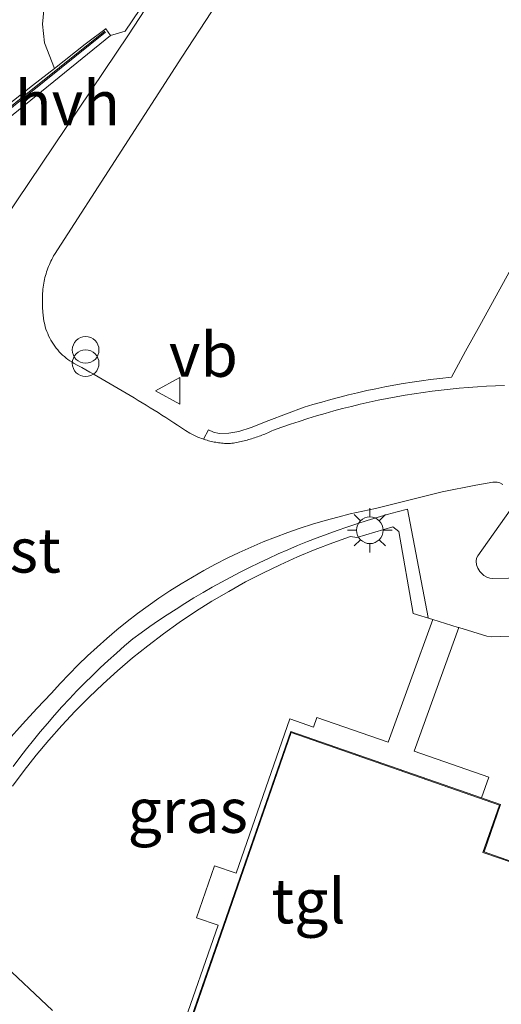
# Model space of a CAD drawing. Units: metres. Extents: x 59997 to 70010, y 406249 to 412501.
# Drawn here: x 65935 to 65962, y 406695 to 406750 of the extents above; entities that cross this region are included whole.
import ezdxf
from ezdxf.enums import TextEntityAlignment as Align

# ---------------------------------------------------------------- set-up
doc = ezdxf.new("R2010")
doc.units = ezdxf.units.M
doc.linetypes.add('IE-TERREINAFSCHEIDING', pattern=[10, 8, -2])
doc.layers.get('0').update_dxf_attribs({"lineweight": 25})
for name, color, linetype, lineweight in [('B-ME-GW-KRUINLIJN-L-B1', 93, 'Continuous', 18), ('B-ME-GW-TEENLIJN-L-B1', 93, 'Continuous', 18), ('B-ME-IE-GRASLAND-GV-B6', 93, 'Continuous', 18), ('B-ME-IE-GRONDWERKLIJN-GROND_INGERICHT-GV-B6', 253, 'Continuous', 18), ('B-ME-IE-INRICHTINGSELEMENT-S-B1', 253, 'Continuous', 18), ('B-ME-IE-MEUBILAIR_WEGMEUBILAIR-LICHTMAST-S-B1', 8, 'Continuous', 18), ('B-ME-IE-TERREINAFSCHEIDING-RASTERHEKWERK-L-B1', 8, 'IE-TERREINAFSCHEIDING', 18), ('B-ME-KG-KADASTRAAL-DAKRAND-L-B1', 13, 'Continuous', 18), ('B-ME-MW-MUUR-GV-B6', 8, 'IE-TERREINAFSCHEIDING-KUNSTMATIG', 18), ('B-ME-MW-MUUR-L-B1', 8, 'IE-TERREINAFSCHEIDING-KUNSTMATIG', 18), ('B-ME-OB-BEKLEDING-GV-B6', 253, 'Continuous', 18), ('B-ME-OG-BEBOUWING-GV-B6', 173, 'Continuous', 18), ('B-ME-VH-VERH_SOORT-BITUMEN-GV-B6', 8, 'IE-TERREINAFSCHEIDING-NATUURLIJK-HOUTWAL', 18), ('B-ME-VH-VERH_SOORT-GV-B6', 8, 'Continuous', 18), ('B-ME-VH-VERH_SOORT-HALF_VERHARDING-GV-B6', 8, 'IE-TERREINAFSCHEIDING-NATUURLIJK-HOUTWAL', 18), ('B-ME-VH-VERH_SOORT-TEGELS-GV-B6', 8, 'Continuous', 18), ('B-ME-VW-MEUBILAIR_WEGMEUBILAIR-VERKEERSBORD-S-B1', 8, 'Continuous', 18)]:
    doc.layers.add(name, color=color, linetype=linetype, lineweight=lineweight)
doc.styles.add('NLCS-ISO', font='NLCS-ISO.TTF')
doc.linetypes.add('IE-TERREINAFSCHEIDING-KUNSTMATIG', pattern='A,4,[82,NLCS.SHX,S=0.75,R=90,X=0,Y=0],4,-2', length=10)
doc.linetypes.add('IE-TERREINAFSCHEIDING-NATUURLIJK-HOUTWAL', pattern='A,7,-1.5,[67,NLCS.SHX,S=0.75,R=45,X=0,Y=0],-1.5,7,-1.5,[70,NLCS.SHX,S=0.75,R=0,X=0,Y=0],-1.5', length=20)

# ---------------------------------------------------------------- blocks, each defined once
blk = doc.blocks.new('verkeersbord')
for p, q in [((0, 0.75), (-0.75, -0.625)), ((0.75, -0.625), (0, 0.75)), ((-0.75, -0.625), (0.75, -0.625))]:
    blk.add_line(p, q)
blk = doc.blocks.new('prullenbak')
for centre in [(-0.375, 0), (0.375, 0)]:
    blk.add_circle(centre, 0.75)
blk = doc.blocks.new('lantaarnpaal')
for p, q in [((0, 0.75), (0, 1.25)), ((-0.884, 0.884), (-0.53, 0.53)), ((0.53, 0.53), (0.884, 0.884)), ((-0.75, 0), (-1.25, 0)), ((0.75, 0), (1.25, 0)), ((-0.53, -0.53), (-0.884, -0.884)), ((0.53, -0.53), (0.884, -0.884)), ((0, -0.75), (0, -1.25))]:
    blk.add_line(p, q)
blk.add_circle((0, 0), 0.75)

msp = doc.modelspace()

# ---------------------------------------------------------------- linework, layer by layer
at = {"layer": 'B-ME-GW-KRUINLIJN-L-B1'}
msp.add_polyline3d([(65939.91, 406749.443, 3.34), (65940.7221, 406749.688, 3.5505), (65944.5678, 406755.3753, 3.738), (65950.4621, 406764.5743, 3.738), (65952.7606, 406768.0756, 3.7005)], dxfattribs=at)
at = {"layer": 'B-ME-GW-TEENLIJN-L-B1'}
msp.add_polyline3d([(65936.748, 406747.599, 2.088), (65936.1829, 406749.0358, 2.088), (65936.0858, 406750.0833, 2.088), (65936.1955, 406751.267, 2.088), (65936.6852, 406752.5092, 2.088), (65940.3186, 406758.345, 2.088), (65944.1157, 406765.0907, 2.088), (65948.0094, 406771.0543, 2.088)], dxfattribs=at)
at = {"layer": 'B-ME-IE-GRASLAND-GV-B6'}
for points in [[(65962.4225, 406736.3218, 3.8266), (65960.6624, 406733.1477, 3.8318), (65959.8701, 406731.7017, 3.8482), (65959.0778, 406730.2557, 3.8693), (65958.4154, 406730.1838, 3.8693), (65957.8986, 406730.1198, 3.8693), (65957.3824, 406730.0493, 3.8693), (65956.867, 406729.9724, 3.8693), (65956.3526, 406729.8891, 3.8693), (65955.8393, 406729.7993, 3.8693), (65955.3271, 406729.7032, 3.8693), (65954.8162, 406729.6007, 3.8693), (65954.3068, 406729.4919, 3.8693), (65953.7988, 406729.3768, 3.8693), (65953.2925, 406729.2555, 3.8693), (65952.788, 406729.1279, 3.8693), (65952.2854, 406728.9941, 3.8693), (65951.7847, 406728.8541, 3.8693), (65951.2861, 406728.708, 3.8693), (65950.7898, 406728.5559, 3.8693), (65948.8035, 406727.8069, 3.8693), (65947.8157, 406727.4149, 3.8693), (65947.1223, 406727.1922, 3.8693), (65946.5615, 406727.0971, 3.8693), (65946.018, 406727.0928, 3.8693), (65945.6982, 406727.1616, 3.8693), (65945.4028, 406727.2817, 3.8693), (65945.1287, 406726.7654, 3.8693), (65945.0891, 406726.7787, 3.8693), (65945.0105, 406726.8066, 3.8693), (65944.9323, 406726.836, 3.8693), (65944.8548, 406726.8667, 3.8693), (65944.778, 406726.8987, 3.8693), (65944.7018, 406726.932, 3.8693), (65944.6264, 406726.9666, 3.8693), (65944.5516, 406727.0024, 3.8693), (65944.4777, 406727.0395, 3.8693), (65944.4045, 406727.0778, 3.8693), (65944.3684, 406727.0976, 3.8693), (65944.114, 406727.2621, 3.7755), (65943.8954, 406727.4062, 3.7755), (65943.6763, 406727.5496, 3.7755), (65943.4567, 406727.6924, 3.7755), (65943.2367, 406727.8345, 3.7755), (65943.0162, 406727.9759, 3.7755), (65942.7953, 406728.1167, 3.7755), (65942.574, 406728.2568, 3.7755), (65942.3522, 406728.3961, 3.7755), (65942.13, 406728.5349, 3.7755), (65941.9073, 406728.6729, 3.7755), (65941.6843, 406728.8102, 3.7755), (65941.4608, 406728.9469, 3.7755), (65941.2368, 406729.0828, 3.7755), (65941.0125, 406729.2181, 3.7755), (65940.7877, 406729.3526, 3.7755), (65940.5625, 406729.4865, 3.7755), (65940.337, 406729.6197, 3.7755), (65940.111, 406729.7522, 3.7755), (65939.8846, 406729.8839, 3.7755), (65939.6578, 406730.015, 3.7755), (65939.4306, 406730.1454, 3.7755), (65939.203, 406730.275, 3.7755), (65938.975, 406730.404, 3.7755), (65938.7466, 406730.5322, 3.7755), (65938.5179, 406730.6597, 3.7755), (65938.2887, 406730.7865, 3.7755), (65938.0592, 406730.9126, 3.7755), (65937.8293, 406731.038, 3.7755), (65937.7215, 406731.1027, 3.7755), (65937.6151, 406731.172, 3.7755), (65937.5103, 406731.2459, 3.7755), (65937.4076, 406731.3243, 3.7755), (65937.307, 406731.4071, 3.7755), (65937.209, 406731.4942, 3.7755), (65937.1138, 406731.5856, 3.7755), (65937.0216, 406731.6811, 3.7755), (65936.9327, 406731.7806, 3.7755), (65936.8474, 406731.8839, 3.7755), (65936.7659, 406731.9907, 3.7755), (65936.6884, 406732.101, 3.7755), (65936.6152, 406732.2144, 3.7755), (65936.5463, 406732.3307, 3.7755), (65936.4821, 406732.4497, 3.7755), (65936.4225, 406732.5711, 3.7755), (65936.3678, 406732.6945, 3.7755), (65936.3181, 406732.8198, 3.7755), (65936.2734, 406732.9465, 3.7755), (65936.2338, 406733.0745, 3.7755), (65936.1993, 406733.2033, 3.7755), (65936.1699, 406733.3328, 3.7755), (65936.1578, 406733.3976, 3.7755), (65936.149, 406733.4536, 3.7755), (65936.1407, 406733.5097, 3.7755), (65936.1329, 406733.5659, 3.7755), (65936.1255, 406733.6222, 3.7755), (65936.1185, 406733.6786, 3.7755), (65936.112, 406733.735, 3.7755), (65936.106, 406733.7915, 3.7755), (65936.1004, 406733.848, 3.7755), (65936.0953, 406733.9046, 3.7755), (65936.0906, 406733.9613, 3.7755), (65936.0864, 406734.018, 3.7755), (65936.0827, 406734.0747, 3.7755), (65936.0794, 406734.1315, 3.7755), (65936.0766, 406734.1883, 3.7755), (65936.0743, 406734.2451, 3.7755), (65936.0724, 406734.302, 3.7755), (65936.0709, 406734.3588, 3.7755), (65936.07, 406734.4157, 3.7755), (65936.0695, 406734.4725, 3.7755), (65936.0694, 406734.5294, 3.7755), (65936.0699, 406734.5862, 3.7755), (65936.0707, 406734.643, 3.7755), (65936.0721, 406734.6998, 3.7755), (65936.0739, 406734.7566, 3.7755), (65936.0762, 406734.8133, 3.7755), (65936.0789, 406734.87, 3.7755), (65936.0821, 406734.9267, 3.7755), (65936.0857, 406734.9833, 3.7755), (65936.0898, 406735.0398, 3.7755), (65936.0935, 406735.0942, 3.7755), (65936.1035, 406735.2029, 3.7755), (65936.1161, 406735.3115, 3.7755), (65936.1312, 406735.4199, 3.7755), (65936.1489, 406735.5281, 3.7755), (65936.1691, 406735.6359, 3.7755), (65936.1918, 406735.7432, 3.7755), (65936.217, 406735.85, 3.7755), (65936.2448, 406735.9561, 3.7755), (65936.275, 406736.0615, 3.7755), (65936.3076, 406736.1661, 3.7755), (65936.3427, 406736.2698, 3.7755), (65936.3801, 406736.3726, 3.7755), (65936.4198, 406736.4743, 3.7755), (65936.4619, 406736.5748, 3.7755), (65936.5062, 406736.6741, 3.7755), (65936.5526, 406736.7722, 3.7755), (65936.6012, 406736.8689, 3.7755), (65936.6519, 406736.9642, 3.7755), (65936.7046, 406737.058, 3.7755), (65936.7592, 406737.1503, 3.7755), (65943.9138, 406748.2335, 3.7005), (65950.5796, 406758.4359, 3.8693)], [(65934.3966, 406707.2708, 3.9818), (65935.0477, 406708.1472, 3.9818), (65935.725, 406709.0071, 3.9818), (65936.4279, 406709.8493, 3.9818), (65937.1557, 406710.6728, 3.9818), (65937.9077, 406711.4765, 3.9818), (65938.683, 406712.2592, 3.9818), (65939.4808, 406713.02, 3.9818), (65940.3, 406713.7579, 3.9818), (65941.1397, 406714.4721, 3.9818), (65941.9989, 406715.1617, 3.9818), (65942.8764, 406715.826, 3.9818), (65943.7712, 406716.4641, 3.9818), (65944.6821, 406717.0755, 3.9818), (65945.6078, 406717.6596, 3.9818), (65946.5472, 406718.2159, 3.9818), (65947.499, 406718.744, 3.9818), (65948.462, 406719.2434, 3.9818), (65949.4349, 406719.714, 3.9818), (65950.4164, 406720.1554, 3.9818), (65951.4053, 406720.5676, 3.9818), (65952.4002, 406720.9505, 3.9818), (65953.4001, 406721.3041, 3.9818), (65953.7531, 406721.2341, 3.9818), (65955.7698, 406721.833, 3.9818), (65956.1197, 406721.5827, 3.9818), (65956.9124, 406716.9772, 3.9818), (65958.0273, 406716.6341, 3.9818), (65955.5213, 406709.734, 4.2531), (65951.5034, 406711.1322, 4.3126), (65951.3164, 406710.5948, 4.3296), (65949.9856, 406711.0579, 4.3568), (65946.9638, 406702.3747, 4.3568), (65945.7584, 406702.7941, 4.2818), (65944.7432, 406699.8769, 4.2818), (65945.9485, 406699.4574, 4.3568), (65943.8383, 406693.3937, 4.3568)], [(65936.6345, 406694.6743, 3.8318), (65930.7439, 406700.2108, 3.9818), (65930.4647, 406700.4675, 3.9818)]]:
    msp.add_polyline3d(points, dxfattribs=at)
at = {"layer": 'B-ME-IE-GRONDWERKLIJN-GROND_INGERICHT-GV-B6'}
msp.add_polyline3d([(65962.4453, 406703.0429, 4.9943), (65960.9063, 406703.5784, 4.9943), (65961.8336, 406706.2431, 4.9943), (65961.0189, 406706.5266, 4.9943), (65960.7705, 406706.6131, 4.1693), (65961.1722, 406707.7674, 4.1693), (65956.9735, 406709.2286, 4.2315), (65959.4962, 406716.1821, 3.9818), (65961.071, 406715.6992, 3.9818), (65961.3086, 406715.6605, 3.9818), (65962.8544, 406715.7254, 3.9818)], dxfattribs=at)
at = {"layer": 'B-ME-IE-TERREINAFSCHEIDING-RASTERHEKWERK-L-B1'}
for points in [[(65939.616, 406749.626, 3.439), (65929.859, 406741.814, 3.482), (65929.679, 406741.453, 3.622), (65927.718, 406737.54, 3.543), (65927.625, 406737.352, 3.498), (65924.511, 406725.028, 3.435)], [(65934.4307, 406708.3834, 3.9818), (65934.8007, 406708.878, 3.9818), (65935.1781, 406709.367, 3.9818), (65935.5627, 406709.8503, 3.9818), (65935.9543, 406710.3277, 3.9818), (65936.353, 406710.7991, 3.9818), (65936.7584, 406711.2644, 3.9818), (65937.1705, 406711.7233, 3.9818), (65937.5891, 406712.1758, 3.9818), (65938.0142, 406712.6217, 3.9818), (65938.4454, 406713.0609, 3.9818), (65938.8827, 406713.4932, 3.9818), (65939.3259, 406713.9185, 3.9818), (65939.7748, 406714.3367, 3.9818), (65940.2293, 406714.7478, 3.9818), (65940.6891, 406715.1515, 3.9818), (65941.1542, 406715.5478, 3.9818), (65941.6306, 406715.8945, 3.9818), (65942.1122, 406716.2352, 3.9818), (65942.5989, 406716.5698, 3.9818), (65943.0906, 406716.8981, 3.9818), (65943.5871, 406717.2201, 3.9818), (65944.0883, 406717.5357, 3.9818), (65944.5941, 406717.8448, 3.9818), (65945.1044, 406718.1472, 3.9818), (65945.619, 406718.4429, 3.9818), (65946.1378, 406718.7318, 3.9818), (65946.6607, 406719.0137, 3.9818), (65947.1875, 406719.2887, 3.9818), (65947.718, 406719.5566, 3.9818), (65948.2523, 406719.8173, 3.9818), (65948.79, 406720.0708, 3.9818), (65949.3311, 406720.317, 3.9818), (65949.8754, 406720.5558, 3.9818), (65950.4227, 406720.7872, 3.9818), (65950.9729, 406721.0112, 3.9818), (65951.5259, 406721.2276, 3.9818), (65952.0815, 406721.4364, 3.9818), (65952.6395, 406721.6375, 3.9818), (65953.1997, 406721.8311, 3.9818), (65953.7621, 406722.0169, 3.9818), (65954.3265, 406722.195, 3.9818), (65954.8926, 406722.3653, 3.9818), (65955.4604, 406722.5278, 3.9818), (65956.0297, 406722.6825, 3.9818), (65956.6003, 406722.8294, 3.9818), (65957.7602, 406716.7483, 3.9818)]]:
    msp.add_polyline3d(points, dxfattribs=at)
at = {"layer": 'B-ME-KG-KADASTRAAL-DAKRAND-L-B1'}
for points in [[(65956.8042, 406691.9432, 10.0943), (65955.1445, 406687.1741, 10.0943), (65943.4429, 406691.2464, 10.0943), (65950.0683, 406710.2846, 10.0943), (65961.77, 406706.2123, 10.0943), (65960.8427, 406703.5477, 10.0943)], [(65962.4764, 406702.9791, 8.3978), (65962.4289, 406702.9956, 7.8443), (65960.8899, 406703.5312, 7.8443), (65960.8427, 406703.5477, 10.0943)]]:
    msp.add_polyline3d(points, dxfattribs=at)
at = {"layer": 'B-ME-MW-MUUR-GV-B6'}
for points in [[(65936.748, 406747.599, 2.088), (65938.472, 406748.965, 2.483), (65939.656, 406749.846, 3.083), (65939.64, 406749.812, 3.349), (65939.91, 406749.443, 3.34), (65932.807, 406743.721, 3.415)], [(65929.273, 406741.725, 1.7505), (65935.52, 406746.635, 2.0505), (65936.748, 406747.599, 2.088)]]:
    msp.add_polyline3d(points, dxfattribs=at)
at = {"layer": 'B-ME-MW-MUUR-L-B1'}
msp.add_polyline3d([(65924.386, 406725.056, 3.435), (65927.558, 406737.546, 3.49), (65926.59, 406738.028, 3.648), (65928.478, 406742.082, 3.644), (65929.456, 406741.606, 3.482), (65939.578, 406749.681, 3.439)], dxfattribs=at)
at = {"layer": 'B-ME-OB-BEKLEDING-GV-B6'}
for points in [[(65948.2895, 406770.6692, 2.313), (65952.7606, 406768.0756, 3.7005), (65950.4621, 406764.5743, 3.738), (65944.5678, 406755.3753, 3.738), (65940.7221, 406749.688, 3.5505), (65939.91, 406749.443, 3.34), (65939.64, 406749.812, 3.349), (65939.656, 406749.846, 3.083), (65938.472, 406748.965, 2.483), (65936.748, 406747.599, 2.088), (65936.1829, 406749.0358, 2.088), (65936.0858, 406750.0833, 2.088), (65936.1955, 406751.267, 2.088), (65936.6852, 406752.5092, 2.088), (65940.3186, 406758.345, 2.088), (65944.1157, 406765.0907, 2.088), (65948.0094, 406771.0543, 2.088), (65948.2895, 406770.6692, 2.313)], [(65936.748, 406747.599, 2.088), (65935.52, 406746.635, 2.0505), (65929.273, 406741.725, 1.7505), (65928.46, 406742.122, 1.7505), (65927.718, 406742.458, 1.7505), (65925.73, 406738.508, 1.7505), (65926.552, 406738.007, 1.8255), (65927.374, 406737.582, 1.9943), (65927.344, 406737.469, 1.9943), (65925.393, 406730.013, 2.1589), (65925.06, 406728.476, 2.0505), (65922.7555, 406728.2283, 2.0505), (65921.7192, 406727.8555, 2.0505), (65921.4268, 406727.6611, 2.0505), (65918.2063, 406729.1102, 1.6943), (65924.2353, 406738.927, 1.6943), (65924.7427, 406739.7165, 1.6943), (65931.3391, 406749.979, 1.6943), (65938.7564, 406762.1706, 1.6943)], [(65936.1955, 406751.267, 2.088), (65936.0858, 406750.0833, 2.088), (65936.1829, 406749.0358, 2.088), (65936.748, 406747.599, 2.088)]]:
    msp.add_polyline3d(points, dxfattribs=at)
at = {"layer": 'B-ME-OG-BEBOUWING-GV-B6'}
for points in [[(65960.7705, 406706.6131, 4.1693), (65961.0189, 406706.5266, 4.9943), (65961.8336, 406706.2431, 4.9943), (65960.9063, 406703.5784, 4.9943), (65962.4453, 406703.0429, 4.9943), (65964.373, 406708.581, 4.9943), (65973.895, 406705.267, 4.9943), (65974.7007, 406707.5828, 4.9943), (65975.6165, 406710.2127, 4.0193), (65975.884, 406710.981, 3.967), (65976.2869, 406710.8408, 3.9708), (65982.316, 406708.743, 4.027), (65981.9469, 406707.6822, 4.057), (65980.6698, 406704.011, 4.9943), (65980.405, 406703.25, 5.12), (65990.045, 406699.895, 5.092), (65987.925, 406693.806, 5.085)], [(65943.3792, 406691.2156, 4.3568), (65950.0375, 406710.3482, 4.3568), (65960.7705, 406706.6131, 4.1693)]]:
    msp.add_polyline3d(points, dxfattribs=at)
at = {"layer": 'B-ME-VH-VERH_SOORT-BITUMEN-GV-B6'}
for points in [[(65932.492, 406737.0186, 3.6255), (65940.9055, 406749.4889, 3.588), (65947.8819, 406760.165, 3.7568)], [(65950.5796, 406758.4359, 3.8693), (65943.9138, 406748.2335, 3.7005), (65936.7592, 406737.1503, 3.7755), (65936.7046, 406737.058, 3.7755), (65936.6519, 406736.9642, 3.7755), (65936.6012, 406736.8689, 3.7755), (65936.5526, 406736.7722, 3.7755), (65936.5062, 406736.6741, 3.7755), (65936.4619, 406736.5748, 3.7755), (65936.4198, 406736.4743, 3.7755), (65936.3801, 406736.3726, 3.7755), (65936.3427, 406736.2698, 3.7755), (65936.3076, 406736.1661, 3.7755), (65936.275, 406736.0615, 3.7755), (65936.2448, 406735.9561, 3.7755), (65936.217, 406735.85, 3.7755), (65936.1918, 406735.7432, 3.7755), (65936.1691, 406735.6359, 3.7755), (65936.1489, 406735.5281, 3.7755), (65936.1312, 406735.4199, 3.7755), (65936.1161, 406735.3115, 3.7755), (65936.1035, 406735.2029, 3.7755), (65936.0935, 406735.0942, 3.7755), (65936.0898, 406735.0398, 3.7755), (65936.0857, 406734.9833, 3.7755), (65936.0821, 406734.9267, 3.7755), (65936.0789, 406734.87, 3.7755), (65936.0762, 406734.8133, 3.7755), (65936.0739, 406734.7566, 3.7755), (65936.0721, 406734.6998, 3.7755), (65936.0707, 406734.643, 3.7755), (65936.0699, 406734.5862, 3.7755), (65936.0694, 406734.5294, 3.7755), (65936.0695, 406734.4725, 3.7755), (65936.07, 406734.4157, 3.7755), (65936.0709, 406734.3588, 3.7755), (65936.0724, 406734.302, 3.7755), (65936.0743, 406734.2451, 3.7755), (65936.0766, 406734.1883, 3.7755), (65936.0794, 406734.1315, 3.7755), (65936.0827, 406734.0747, 3.7755), (65936.0864, 406734.018, 3.7755), (65936.0906, 406733.9613, 3.7755), (65936.0953, 406733.9046, 3.7755), (65936.1004, 406733.848, 3.7755), (65936.106, 406733.7915, 3.7755), (65936.112, 406733.735, 3.7755), (65936.1185, 406733.6786, 3.7755), (65936.1255, 406733.6222, 3.7755), (65936.1329, 406733.5659, 3.7755), (65936.1407, 406733.5097, 3.7755), (65936.149, 406733.4536, 3.7755), (65936.1578, 406733.3976, 3.7755), (65936.1699, 406733.3328, 3.7755), (65936.1993, 406733.2033, 3.7755), (65936.2338, 406733.0745, 3.7755), (65936.2734, 406732.9465, 3.7755), (65936.3181, 406732.8198, 3.7755), (65936.3678, 406732.6945, 3.7755), (65936.4225, 406732.5711, 3.7755), (65936.4821, 406732.4497, 3.7755), (65936.5463, 406732.3307, 3.7755), (65936.6152, 406732.2144, 3.7755), (65936.6884, 406732.101, 3.7755), (65936.7659, 406731.9907, 3.7755), (65936.8474, 406731.8839, 3.7755), (65936.9327, 406731.7806, 3.7755), (65937.0216, 406731.6811, 3.7755), (65937.1138, 406731.5856, 3.7755), (65937.209, 406731.4942, 3.7755), (65937.307, 406731.4071, 3.7755), (65937.4076, 406731.3243, 3.7755), (65937.5103, 406731.2459, 3.7755), (65937.6151, 406731.172, 3.7755), (65937.7215, 406731.1027, 3.7755), (65937.8293, 406731.038, 3.7755), (65938.0592, 406730.9126, 3.7755), (65938.2887, 406730.7865, 3.7755), (65938.5179, 406730.6597, 3.7755), (65938.7466, 406730.5322, 3.7755), (65938.975, 406730.404, 3.7755), (65939.203, 406730.275, 3.7755), (65939.4306, 406730.1454, 3.7755), (65939.6578, 406730.015, 3.7755), (65939.8846, 406729.8839, 3.7755), (65940.111, 406729.7522, 3.7755), (65940.337, 406729.6197, 3.7755), (65940.5625, 406729.4865, 3.7755), (65940.7877, 406729.3526, 3.7755), (65941.0125, 406729.2181, 3.7755), (65941.2368, 406729.0828, 3.7755), (65941.4608, 406728.9469, 3.7755), (65941.6843, 406728.8102, 3.7755), (65941.9073, 406728.6729, 3.7755), (65942.13, 406728.5349, 3.7755), (65942.3522, 406728.3961, 3.7755), (65942.574, 406728.2568, 3.7755), (65942.7953, 406728.1167, 3.7755), (65943.0162, 406727.9759, 3.7755), (65943.2367, 406727.8345, 3.7755), (65943.4567, 406727.6924, 3.7755), (65943.6763, 406727.5496, 3.7755), (65943.8954, 406727.4062, 3.7755), (65944.114, 406727.2621, 3.7755), (65944.3684, 406727.0976, 3.8693), (65944.4045, 406727.0778, 3.8693), (65944.4777, 406727.0395, 3.8693), (65944.5516, 406727.0024, 3.8693), (65944.6264, 406726.9666, 3.8693), (65944.7018, 406726.932, 3.8693), (65944.778, 406726.8987, 3.8693), (65944.8548, 406726.8667, 3.8693), (65944.9323, 406726.836, 3.8693), (65945.0105, 406726.8066, 3.8693), (65945.0891, 406726.7787, 3.8693), (65945.1287, 406726.7654, 3.8693), (65945.1684, 406726.7521, 3.8693), (65945.2481, 406726.7269, 3.8693), (65945.3283, 406726.7031, 3.8693), (65945.4089, 406726.6807, 3.8693), (65945.4899, 406726.6598, 3.8693), (65945.5712, 406726.6403, 3.8693), (65945.6529, 406726.6222, 3.8693), (65945.7349, 406726.6056, 3.8693), (65945.817, 406726.5905, 3.8693), (65945.8994, 406726.5768, 3.8693), (65945.982, 406726.5646, 3.8693), (65946.0646, 406726.5539, 3.8693), (65946.1474, 406726.5446, 3.8693), (65946.2301, 406726.5369, 3.8693), (65946.3129, 406726.5305, 3.8693), (65946.3956, 406726.5257, 3.8693), (65946.4783, 406726.5223, 3.8693), (65946.5609, 406726.5203, 3.8693)], [(65946.5609, 406726.5203, 3.8693), (65946.6433, 406726.5198, 3.8693), (65946.7294, 406726.5335, 3.8693), (65946.8154, 406726.548, 3.8693), (65946.9013, 406726.5635, 3.8693), (65946.9872, 406726.5797, 3.8693), (65947.0729, 406726.5969, 3.8693), (65947.1584, 406726.6149, 3.8693), (65947.2438, 406726.6338, 3.8693), (65947.3291, 406726.6536, 3.8693), (65947.4142, 406726.6742, 3.8693), (65947.499, 406726.6957, 3.8693), (65947.5837, 406726.718, 3.8693), (65947.6682, 406726.7412, 3.8693), (65947.7525, 406726.7653, 3.8693), (65947.8365, 406726.7902, 3.8693), (65947.9202, 406726.816, 3.8693), (65948.0037, 406726.8426, 3.8693), (65948.0869, 406726.87, 3.8693), (65948.1698, 406726.8983, 3.8693), (65948.2524, 406726.9274, 3.8693), (65948.3347, 406726.9573, 3.8693), (65948.4167, 406726.988, 3.8693), (65948.4983, 406727.0196, 3.8693), (65948.5796, 406727.0519, 3.8693), (65948.6605, 406727.0851, 3.8693), (65948.741, 406727.1191, 3.8693), (65948.8212, 406727.1538, 3.8693), (65948.9009, 406727.1893, 3.8693), (65948.9802, 406727.2257, 3.8693), (65949.0592, 406727.2627, 3.8693), (65949.5378, 406727.4358, 3.8693), (65950.0191, 406727.6031, 3.8693), (65950.5028, 406727.7646, 3.8693), (65950.989, 406727.9202, 3.8693), (65951.4774, 406728.0699, 3.8693), (65951.968, 406728.2136, 3.8693), (65952.4607, 406728.3513, 3.8693), (65952.9554, 406728.483, 3.8693), (65953.4519, 406728.6086, 3.8693), (65953.9501, 406728.728, 3.8693), (65954.4499, 406728.8413, 3.8693), (65954.9513, 406728.9484, 3.8693), (65955.4541, 406729.0492, 3.8693), (65955.9581, 406729.1438, 3.8693), (65956.4633, 406729.2321, 3.8693), (65956.9695, 406729.3141, 3.8693), (65957.4766, 406729.3898, 3.8693), (65957.9846, 406729.4592, 3.8693), (65958.4932, 406729.5222, 3.8693), (65959.0024, 406729.5789, 3.8693), (65959.5121, 406729.6292, 3.8693), (65960.0221, 406729.6731, 3.8693), (65960.5322, 406729.7107, 3.8693), (65961.0425, 406729.7419, 3.8693), (65961.5528, 406729.7668, 3.8693), (65962.0629, 406729.7854, 3.8693)], [(65961.9666, 406724.227, 4.0193), (65961.793, 406724.3204, 4.0193), (65961.6356, 406724.343, 4.0193), (65961.405, 406724.3413, 4.0193), (65960.4436, 406724.1869, 4.0193), (65958.5607, 406723.811, 4.0193), (65954.8032, 406722.8686, 4.0193), (65954.0932, 406722.7266, 4.017), (65953.384, 406722.5681, 4.0146), (65952.6764, 406722.393, 4.0121), (65951.9707, 406722.2013, 4.0094), (65951.2677, 406721.993, 4.0066), (65950.5678, 406721.7682, 4.0037), (65949.8718, 406721.5269, 4.0007), (65949.18, 406721.2692, 3.9975), (65948.4932, 406720.9952, 3.9942), (65947.8119, 406720.705, 3.9908), (65947.1366, 406720.3989, 3.9872), (65946.4679, 406720.077, 3.9836), (65945.8064, 406719.7395, 3.9798), (65945.1526, 406719.3867, 3.9759), (65944.5071, 406719.0189, 3.9719), (65943.8703, 406718.6362, 3.9679), (65943.2427, 406718.2392, 3.9637), (65942.6249, 406717.828, 3.9594), (65942.0173, 406717.4032, 3.955), (65941.4204, 406716.9649, 3.9505), (65940.8345, 406716.5137, 3.9459), (65940.2602, 406716.05, 3.9413), (65939.6977, 406715.5741, 3.9366), (65939.1476, 406715.0867, 3.9318), (65938.61, 406714.588, 3.9269), (65938.0854, 406714.0787, 3.9219), (65937.574, 406713.5591, 3.917), (65937.0761, 406713.0299, 3.9119), (65936.592, 406712.4914, 3.9068), (65935.7584, 406711.6365, 3.9081), (65934.9439, 406710.7552, 3.9092), (65934.1498, 406709.8479, 3.9099)], [(65964.0788, 406719.0001, 3.8693), (65961.3909, 406718.9306, 3.9443), (65961.2333, 406718.9584, 3.9443), (65961.0638, 406719.0176, 3.9443), (65960.8954, 406719.1112, 3.9443), (65960.6743, 406719.3246, 3.9443), (65960.5491, 406719.5261, 3.9443), (65960.4859, 406719.7064, 3.9443), (65960.4613, 406719.9121, 3.9443), (65960.4915, 406720.0777, 3.9443), (65960.5658, 406720.2028, 3.9443), (65962.3771, 406722.7864, 4.0193)], [(65926.3718, 406688.0843, 3.9818), (65929.1286, 406701.9123, 3.95), (65929.2525, 406701.6325, 3.9818), (65929.5084, 406701.3464, 3.9818), (65930.4647, 406700.4675, 3.9818), (65930.7439, 406700.2108, 3.9818), (65936.6345, 406694.6743, 3.8318)]]:
    msp.add_polyline3d(points, dxfattribs=at)
at = {"layer": 'B-ME-VH-VERH_SOORT-GV-B6'}
for points in [[(65934.1498, 406709.8479, 3.9099), (65934.9439, 406710.7552, 3.9092), (65935.7584, 406711.6365, 3.9081), (65936.592, 406712.4914, 3.9068), (65937.0761, 406713.0299, 3.9119), (65937.574, 406713.5591, 3.917), (65938.0854, 406714.0787, 3.9219), (65938.61, 406714.588, 3.9269), (65939.1476, 406715.0867, 3.9318), (65939.6977, 406715.5741, 3.9366), (65940.2602, 406716.05, 3.9413), (65940.8345, 406716.5137, 3.9459), (65941.4204, 406716.9649, 3.9505), (65942.0173, 406717.4032, 3.955), (65942.6249, 406717.828, 3.9594), (65943.2427, 406718.2392, 3.9637), (65943.8703, 406718.6362, 3.9679), (65944.5071, 406719.0189, 3.9719), (65945.1526, 406719.3867, 3.9759), (65945.8064, 406719.7395, 3.9798), (65946.4679, 406720.077, 3.9836), (65947.1366, 406720.3989, 3.9872), (65947.8119, 406720.705, 3.9908), (65948.4932, 406720.9952, 3.9942), (65949.18, 406721.2692, 3.9975), (65949.8718, 406721.5269, 4.0007), (65950.5678, 406721.7682, 4.0037), (65951.2677, 406721.993, 4.0066), (65951.9707, 406722.2013, 4.0094), (65952.6764, 406722.393, 4.0121), (65953.384, 406722.5681, 4.0146), (65954.0932, 406722.7266, 4.017), (65954.8032, 406722.8686, 4.0193), (65958.5607, 406723.811, 4.0193), (65960.4436, 406724.1869, 4.0193), (65961.405, 406724.3413, 4.0193), (65961.6356, 406724.343, 4.0193), (65961.793, 406724.3204, 4.0193), (65961.9666, 406724.227, 4.0193)], [(65962.3771, 406722.7864, 4.0193), (65960.5658, 406720.2028, 3.9443), (65960.4915, 406720.0777, 3.9443), (65960.4613, 406719.9121, 3.9443), (65960.4859, 406719.7064, 3.9443), (65960.5491, 406719.5261, 3.9443), (65960.6743, 406719.3246, 3.9443), (65960.8954, 406719.1112, 3.9443), (65961.0638, 406719.0176, 3.9443), (65961.2333, 406718.9584, 3.9443), (65961.3909, 406718.9306, 3.9443), (65964.0788, 406719.0001, 3.8693)], [(65962.8544, 406715.7254, 3.9818), (65961.3086, 406715.6605, 3.9818), (65961.071, 406715.6992, 3.9818), (65959.4962, 406716.1821, 3.9818), (65959.4592, 406716.1935, 3.9818), (65958.0273, 406716.6341, 3.9818), (65956.9124, 406716.9772, 3.9818), (65956.1197, 406721.5827, 3.9818), (65955.7698, 406721.833, 3.9818), (65953.7531, 406721.2341, 3.9818), (65953.4001, 406721.3041, 3.9818), (65952.4002, 406720.9505, 3.9818), (65951.4053, 406720.5676, 3.9818), (65950.4164, 406720.1554, 3.9818), (65949.4349, 406719.714, 3.9818), (65948.462, 406719.2434, 3.9818), (65947.499, 406718.744, 3.9818), (65946.5472, 406718.2159, 3.9818), (65945.6078, 406717.6596, 3.9818), (65944.6821, 406717.0755, 3.9818), (65943.7712, 406716.4641, 3.9818), (65942.8764, 406715.826, 3.9818), (65941.9989, 406715.1617, 3.9818), (65941.1397, 406714.4721, 3.9818), (65940.3, 406713.7579, 3.9818), (65939.4808, 406713.02, 3.9818), (65938.683, 406712.2592, 3.9818), (65937.9077, 406711.4765, 3.9818), (65937.1557, 406710.6728, 3.9818), (65936.4279, 406709.8493, 3.9818), (65935.725, 406709.0071, 3.9818), (65935.0477, 406708.1472, 3.9818), (65934.3966, 406707.2708, 3.9818)]]:
    msp.add_polyline3d(points, dxfattribs=at)
at = {"layer": 'B-ME-VH-VERH_SOORT-HALF_VERHARDING-GV-B6'}
for points in [[(65923.748, 406722.875, 3.6255), (65924.1846, 406723.6694, 3.6255), (65924.655, 406724.875, 3.376), (65927.893, 406737.468, 3.474), (65929.363, 406736.863, 3.629), (65931.142, 406740.722, 3.615), (65931.231, 406740.834, 3.442), (65932.807, 406743.721, 3.415), (65939.91, 406749.443, 3.34), (65940.7221, 406749.688, 3.5505), (65944.5678, 406755.3753, 3.738), (65950.4621, 406764.5743, 3.738), (65952.7606, 406768.0756, 3.7005), (65952.9186, 406767.9979, 3.7061), (65947.8819, 406760.165, 3.7568), (65940.9055, 406749.4889, 3.588), (65932.492, 406737.0186, 3.6255), (65928.4725, 406730.4116, 3.6255), (65924.2799, 406723.1123, 3.663), (65924.0578, 406722.7657, 3.6667), (65923.748, 406722.875, 3.6255)], [(65962.0629, 406729.7854, 3.8693), (65961.5528, 406729.7668, 3.8693), (65961.0425, 406729.7419, 3.8693), (65960.5322, 406729.7107, 3.8693), (65960.0221, 406729.6731, 3.8693), (65959.5121, 406729.6292, 3.8693), (65959.0024, 406729.5789, 3.8693), (65958.4932, 406729.5222, 3.8693), (65957.9846, 406729.4592, 3.8693), (65957.4766, 406729.3898, 3.8693), (65956.9695, 406729.3141, 3.8693), (65956.4633, 406729.2321, 3.8693), (65955.9581, 406729.1438, 3.8693), (65955.4541, 406729.0492, 3.8693), (65954.9513, 406728.9484, 3.8693), (65954.4499, 406728.8413, 3.8693), (65953.9501, 406728.728, 3.8693), (65953.4519, 406728.6086, 3.8693), (65952.9554, 406728.483, 3.8693), (65952.4607, 406728.3513, 3.8693), (65951.968, 406728.2136, 3.8693), (65951.4774, 406728.0699, 3.8693), (65950.989, 406727.9202, 3.8693), (65950.5028, 406727.7646, 3.8693), (65950.0191, 406727.6031, 3.8693), (65949.5378, 406727.4358, 3.8693), (65949.0592, 406727.2627, 3.8693), (65948.9802, 406727.2257, 3.8693), (65948.9009, 406727.1893, 3.8693), (65948.8212, 406727.1538, 3.8693), (65948.741, 406727.1191, 3.8693), (65948.6605, 406727.0851, 3.8693), (65948.5796, 406727.0519, 3.8693), (65948.4983, 406727.0196, 3.8693), (65948.4167, 406726.988, 3.8693), (65948.3347, 406726.9573, 3.8693), (65948.2524, 406726.9274, 3.8693), (65948.1698, 406726.8983, 3.8693), (65948.0869, 406726.87, 3.8693), (65948.0037, 406726.8426, 3.8693), (65947.9202, 406726.816, 3.8693), (65947.8365, 406726.7902, 3.8693), (65947.7525, 406726.7653, 3.8693), (65947.6682, 406726.7412, 3.8693), (65947.5837, 406726.718, 3.8693), (65947.499, 406726.6957, 3.8693), (65947.4142, 406726.6742, 3.8693), (65947.3291, 406726.6536, 3.8693), (65947.2438, 406726.6338, 3.8693), (65947.1584, 406726.6149, 3.8693), (65947.0729, 406726.5969, 3.8693), (65946.9872, 406726.5797, 3.8693), (65946.9013, 406726.5635, 3.8693), (65946.8154, 406726.548, 3.8693), (65946.7294, 406726.5335, 3.8693), (65946.6433, 406726.5198, 3.8693), (65946.5609, 406726.5203, 3.8693), (65946.4783, 406726.5223, 3.8693), (65946.3956, 406726.5257, 3.8693), (65946.3129, 406726.5305, 3.8693), (65946.2301, 406726.5369, 3.8693), (65946.1474, 406726.5446, 3.8693), (65946.0646, 406726.5539, 3.8693), (65945.982, 406726.5646, 3.8693), (65945.8994, 406726.5768, 3.8693), (65945.817, 406726.5905, 3.8693), (65945.7349, 406726.6056, 3.8693), (65945.6529, 406726.6222, 3.8693), (65945.5712, 406726.6403, 3.8693), (65945.4899, 406726.6598, 3.8693), (65945.4089, 406726.6807, 3.8693), (65945.3283, 406726.7031, 3.8693), (65945.2481, 406726.7269, 3.8693), (65945.1684, 406726.7521, 3.8693), (65945.1287, 406726.7654, 3.8693), (65945.4028, 406727.2817, 3.8693), (65945.6982, 406727.1616, 3.8693), (65946.018, 406727.0928, 3.8693), (65946.5615, 406727.0971, 3.8693), (65947.1223, 406727.1922, 3.8693), (65947.8157, 406727.4149, 3.8693), (65948.8035, 406727.8069, 3.8693), (65950.7898, 406728.5559, 3.8693), (65951.2861, 406728.708, 3.8693), (65951.7847, 406728.8541, 3.8693), (65952.2854, 406728.9941, 3.8693), (65952.788, 406729.1279, 3.8693), (65953.2925, 406729.2555, 3.8693), (65953.7988, 406729.3768, 3.8693), (65954.3068, 406729.4919, 3.8693), (65954.8162, 406729.6007, 3.8693), (65955.3271, 406729.7032, 3.8693), (65955.8393, 406729.7993, 3.8693), (65956.3526, 406729.8891, 3.8693), (65956.867, 406729.9724, 3.8693), (65957.3824, 406730.0493, 3.8693), (65957.8986, 406730.1198, 3.8693), (65958.4154, 406730.1838, 3.8693), (65959.0778, 406730.2557, 3.8693), (65959.8701, 406731.7017, 3.8482), (65960.6624, 406733.1477, 3.8318), (65962.4225, 406736.3218, 3.8266)]]:
    msp.add_polyline3d(points, dxfattribs=at)
at = {"layer": 'B-ME-VH-VERH_SOORT-TEGELS-GV-B6'}
for points in [[(65943.8383, 406693.3937, 4.3568), (65945.9485, 406699.4574, 4.3568), (65944.7432, 406699.8769, 4.2818), (65945.7584, 406702.7941, 4.2818), (65946.9638, 406702.3747, 4.3568), (65949.9856, 406711.0579, 4.3568), (65951.3164, 406710.5948, 4.3296), (65951.5034, 406711.1322, 4.3126), (65955.5213, 406709.734, 4.2531), (65958.0273, 406716.6341, 3.9818), (65959.4592, 406716.1935, 3.9818), (65959.4962, 406716.1821, 3.9818), (65956.9735, 406709.2286, 4.2315), (65961.1722, 406707.7674, 4.1693), (65960.7705, 406706.6131, 4.1693)], [(65960.7705, 406706.6131, 4.1693), (65950.0375, 406710.3482, 4.3568), (65943.3792, 406691.2156, 4.3568)]]:
    msp.add_polyline3d(points, dxfattribs=at)

# ---------------------------------------------------------------- block references
at = {"layer": 'B-ME-IE-INRICHTINGSELEMENT-S-B1', "rotation": 90}
msp.add_blockref('prullenbak', (65938.503, 406731.4066, 3.8505), dxfattribs=at)
at = {"layer": 'B-ME-IE-MEUBILAIR_WEGMEUBILAIR-LICHTMAST-S-B1', "rotation": 90}
msp.add_blockref('lantaarnpaal', (65954.4866, 406721.6483, 3.9818), dxfattribs=at)
at = {"layer": 'B-ME-VW-MEUBILAIR_WEGMEUBILAIR-VERKEERSBORD-S-B1', "rotation": 90}
msp.add_blockref('verkeersbord', (65943.1821, 406729.4877, 3.9255), dxfattribs=at)

# ---------------------------------------------------------------- texts
at = {"layer": 'B-ME-IE-GRASLAND-GV-B6', "ltscale": 0.2, "style": 'NLCS-ISO'}
msp.add_text('gras', height=2.5, dxfattribs=at).set_placement((65944.246, 406705.8985), align=Align.MIDDLE_CENTER)
at = {"layer": 'B-ME-VH-VERH_SOORT-GV-B6', "ltscale": 0.2, "style": 'NLCS-ISO'}
msp.add_text('grst', height=2.5, dxfattribs=at).set_placement((65934.0454, 406720.5217), align=Align.MIDDLE_CENTER)
at = {"layer": 'B-ME-VH-VERH_SOORT-HALF_VERHARDING-GV-B6', "ltscale": 0.2, "style": 'NLCS-ISO'}
msp.add_text('hvh', height=2.5, dxfattribs=at).set_placement((65937.4789, 406745.6498), align=Align.MIDDLE_CENTER)
at = {"layer": 'B-ME-VH-VERH_SOORT-TEGELS-GV-B6', "ltscale": 0.2, "style": 'NLCS-ISO'}
msp.add_text('tgl', height=2.5, dxfattribs=at).set_placement((65951.0327, 406700.8129), align=Align.MIDDLE_CENTER)
at = {"layer": 'B-ME-VW-MEUBILAIR_WEGMEUBILAIR-VERKEERSBORD-S-B1', "ltscale": 0.2, "style": 'NLCS-ISO'}
msp.add_text('vb', height=2.5, dxfattribs=at).set_placement((65943.1821, 406729.4877, 3.9255), align=Align.BOTTOM_LEFT)

doc.saveas('drawing.dxf')
